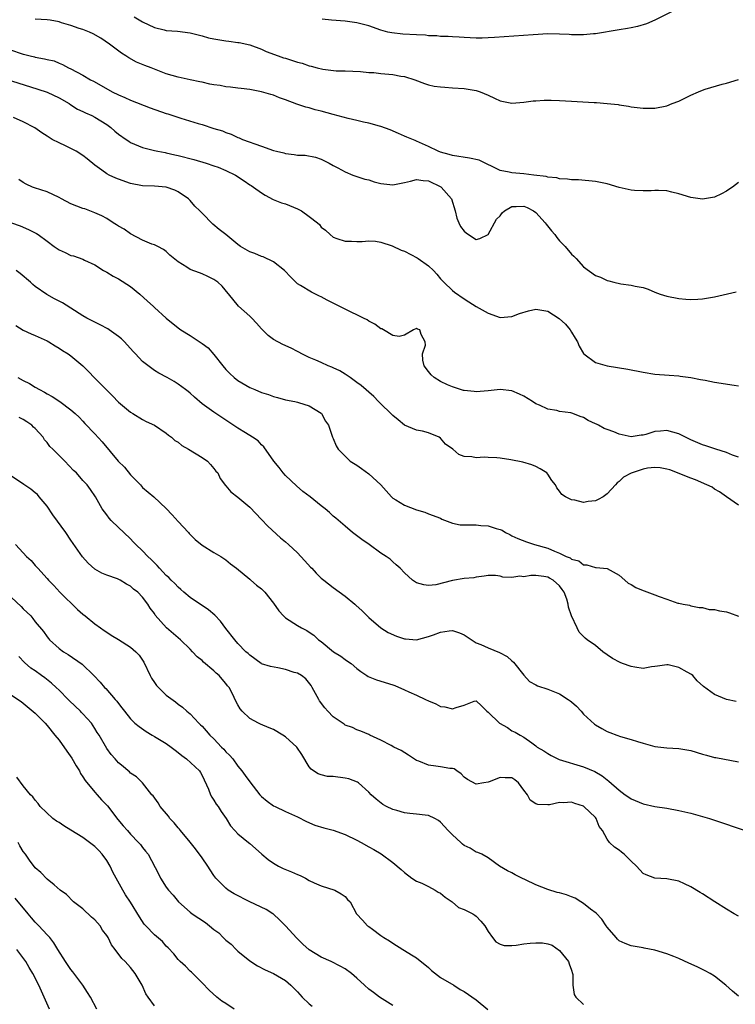
# Model space of a CAD drawing. Units: inches. Extents: x 2586000 to 2589000, y 1518000 to 1521000.
# Drawn here: x 2587596 to 2587716, y 1518318 to 1518483 of the extents above; entities that cross this region are included whole.
import ezdxf

# ---------------------------------------------------------------- set-up
doc = ezdxf.new("R2010")
doc.units = ezdxf.units.IN
doc.header["$MEASUREMENT"] = 0
doc.layers.add('LD25861518_2ft', color=52, linetype='Continuous')

msp = doc.modelspace()

# ---------------------------------------------------------------- linework, layer by layer
at = {"layer": 'LD25861518_2ft'}
for points, elevation in [([(2587706.99, 1518485.01), (2587703.01, 1518482.99), (2587701.59, 1518482.41), (2587700.06, 1518481.94), (2587699, 1518481.74), (2587698.39, 1518481.61), (2587697, 1518481.4), (2587693, 1518480.7), (2587692.69, 1518480.69), (2587691, 1518480.52), (2587690.55, 1518480.55), (2587689, 1518480.55), (2587688.59, 1518480.59), (2587687, 1518480.67), (2587685, 1518480.69), (2587682.56, 1518480.56), (2587676.07, 1518480.07), (2587675, 1518480.02), (2587674, 1518480), (2587673, 1518480.01), (2587671, 1518480.11), (2587670.17, 1518480.17), (2587669, 1518480.19), (2587668.28, 1518480.28), (2587667, 1518480.26), (2587666.38, 1518480.38), (2587665, 1518480.39), (2587664.48, 1518480.48), (2587663, 1518480.53), (2587660.67, 1518480.67), (2587658.86, 1518480.86), (2587658.18, 1518481), (2587657, 1518481.33), (2587655, 1518482.06), (2587653.63, 1518482.37), (2587653, 1518482.55), (2587651, 1518482.81), (2587648.7, 1518483), (2587647.15, 1518483.15)], 8146), ([(2587717, 1518455.77), (2587716.02, 1518455), (2587715.43, 1518454.57), (2587715, 1518454.3), (2587714.15, 1518453.85), (2587713, 1518453.31), (2587711, 1518452.95), (2587709, 1518453.25), (2587707, 1518453.88), (2587705.84, 1518454.16), (2587705, 1518454.34), (2587703.58, 1518454.42), (2587703, 1518454.42), (2587702.35, 1518454.35), (2587701, 1518454.33), (2587699.56, 1518454.44), (2587699, 1518454.45), (2587697, 1518454.94), (2587695, 1518455.51), (2587693, 1518455.94), (2587690.19, 1518456.19), (2587689, 1518456.21), (2587688.34, 1518456.34), (2587687, 1518456.36), (2587686.54, 1518456.54), (2587685, 1518456.64), (2587684.76, 1518456.76), (2587682.67, 1518457), (2587681, 1518457.22), (2587679, 1518457.36), (2587678.53, 1518457.47), (2587677, 1518457.79), (2587673.49, 1518459.49), (2587671.86, 1518459.86), (2587669, 1518460.3), (2587668.47, 1518460.47), (2587667, 1518460.87), (2587666.64, 1518461), (2587665, 1518461.81), (2587663, 1518462.72), (2587662.79, 1518462.79), (2587661.38, 1518463.38), (2587661, 1518463.55), (2587659.97, 1518463.97), (2587658.58, 1518464.58), (2587657, 1518465.17), (2587656.78, 1518465.22), (2587655, 1518465.73), (2587654.11, 1518465.89), (2587653, 1518466.18), (2587651.49, 1518466.51), (2587649, 1518467.19), (2587647, 1518467.75), (2587645.97, 1518467.97), (2587645, 1518468.28), (2587644.4, 1518468.4), (2587642.91, 1518468.91), (2587641, 1518469.65), (2587640.01, 1518469.99), (2587639, 1518470.39), (2587638.55, 1518470.55), (2587637, 1518470.98), (2587635, 1518471.37), (2587633.55, 1518471.55), (2587633, 1518471.6), (2587631.78, 1518471.78), (2587631, 1518471.83), (2587630.01, 1518472.01), (2587629, 1518472.15), (2587628.28, 1518472.28), (2587627, 1518472.57), (2587626.63, 1518472.63), (2587625, 1518473), (2587623, 1518473.42), (2587621, 1518474.02), (2587618.47, 1518475), (2587617.4, 1518475.4), (2587615.97, 1518475.97), (2587614.68, 1518476.68), (2587614.2, 1518477), (2587613.45, 1518477.45), (2587611.45, 1518479), (2587609.99, 1518479.99), (2587608.72, 1518480.72), (2587608.13, 1518481), (2587607, 1518481.43), (2587606.38, 1518481.62), (2587605, 1518482.09), (2587603.43, 1518482.57), (2587603, 1518482.7), (2587601.49, 1518483), (2587601, 1518483.08), (2587599, 1518483.15)], 8150), ([(2587615.59, 1518483.59), (2587617, 1518482.74), (2587619, 1518481.77), (2587620.62, 1518481.38), (2587621, 1518481.27), (2587622.87, 1518481.13), (2587625, 1518480.89), (2587627, 1518480.38), (2587628.06, 1518480.06), (2587629, 1518479.85), (2587631, 1518479.51), (2587631.49, 1518479.49), (2587633, 1518479.27), (2587633.25, 1518479.25), (2587635, 1518478.87), (2587637, 1518478.15), (2587637.77, 1518477.77), (2587639.78, 1518477), (2587640.68, 1518476.68), (2587641, 1518476.6), (2587643, 1518475.97), (2587643.77, 1518475.77), (2587645, 1518475.33), (2587645.29, 1518475.29), (2587646.32, 1518475), (2587647.24, 1518474.76), (2587649.48, 1518474.52), (2587651, 1518474.49), (2587653.61, 1518474.39), (2587655, 1518474.23), (2587655.8, 1518474.2), (2587657, 1518474.06), (2587659, 1518473.9), (2587660.38, 1518473.62), (2587661, 1518473.56), (2587662.68, 1518473), (2587664.35, 1518472.35), (2587665, 1518472.14), (2587665.95, 1518471.95), (2587667, 1518471.8), (2587667.74, 1518471.74), (2587669, 1518471.67), (2587671, 1518471.52), (2587673, 1518471.2), (2587673.17, 1518471.17), (2587673.67, 1518471), (2587675, 1518470.39), (2587676.08, 1518469.92), (2587677, 1518469.49), (2587679, 1518469.09), (2587681, 1518469.22), (2587682.55, 1518469.45), (2587683, 1518469.49), (2587684.41, 1518469.59), (2587685, 1518469.6), (2587685.56, 1518469.56), (2587687, 1518469.52), (2587689, 1518469.38), (2587692.83, 1518469.17), (2587693.17, 1518469.17), (2587695, 1518469.04), (2587696.84, 1518468.84), (2587697, 1518468.8), (2587698.57, 1518468.57), (2587699, 1518468.47), (2587701, 1518468.24), (2587703, 1518468.25), (2587705, 1518468.62), (2587705.92, 1518469), (2587707, 1518469.41), (2587709, 1518470.41), (2587710.3, 1518471), (2587711, 1518471.28), (2587711.42, 1518471.42), (2587714.26, 1518472.26), (2587715, 1518472.44), (2587717, 1518473.04)], 8148), ([(2587595, 1518477.95), (2587596.61, 1518477.39), (2587597, 1518477.27), (2587597.24, 1518477.24), (2587598.13, 1518477), (2587598.85, 1518476.85), (2587599, 1518476.8), (2587600.54, 1518476.54), (2587601, 1518476.39), (2587602.15, 1518476.15), (2587603, 1518475.79), (2587603.58, 1518475.58), (2587604.6, 1518475), (2587605, 1518474.84), (2587607, 1518473.75), (2587608.27, 1518473), (2587608.75, 1518472.75), (2587610.05, 1518472.05), (2587611.93, 1518471), (2587613, 1518470.45), (2587614.01, 1518470.01), (2587615, 1518469.55), (2587618.28, 1518468.28), (2587621, 1518467.36), (2587621.28, 1518467.28), (2587623.46, 1518466.54), (2587626.35, 1518465.65), (2587627, 1518465.47), (2587629, 1518464.83), (2587630.41, 1518464.41), (2587631, 1518464.13), (2587631.89, 1518463.89), (2587633, 1518463.33), (2587633.25, 1518463.25), (2587633.77, 1518463), (2587637, 1518461.83), (2587639, 1518461.13), (2587639.5, 1518461), (2587640.73, 1518460.73), (2587641, 1518460.62), (2587642.48, 1518460.48), (2587643, 1518460.35), (2587644.32, 1518460.32), (2587646.02, 1518460.02), (2587647, 1518459.69), (2587648.35, 1518459), (2587649, 1518458.62), (2587649.76, 1518458.24), (2587651, 1518457.54), (2587652.31, 1518457), (2587652.82, 1518456.82), (2587653, 1518456.79), (2587654.31, 1518456.31), (2587655, 1518456.18), (2587655.88, 1518455.88), (2587657, 1518455.61), (2587657.53, 1518455.53), (2587659, 1518455.38), (2587661, 1518455.78), (2587662, 1518456), (2587663, 1518456.26), (2587664.1, 1518456.1), (2587665, 1518456.02), (2587667.05, 1518455.05), (2587667.11, 1518455), (2587668.84, 1518453), (2587669.48, 1518451), (2587669.76, 1518449.76), (2587670.1, 1518449), (2587670.39, 1518448.39), (2587671, 1518447.59), (2587671.31, 1518447.31), (2587671.74, 1518447), (2587673, 1518446.19), (2587673.63, 1518446.37), (2587675, 1518447.03), (2587676.42, 1518449.58), (2587677, 1518450.18), (2587677.34, 1518450.66), (2587677.77, 1518451), (2587679, 1518451.7), (2587679.7, 1518451.7), (2587681, 1518451.8), (2587681.57, 1518451.57), (2587682.6, 1518451), (2587683, 1518450.74), (2587684.58, 1518449), (2587684.75, 1518448.75), (2587685.66, 1518447.66), (2587686.18, 1518447), (2587686.51, 1518446.51), (2587687, 1518445.95), (2587687.96, 1518445), (2587689, 1518443.73), (2587689.41, 1518443.41), (2587689.79, 1518443), (2587691, 1518441.59), (2587693, 1518440.14), (2587693.87, 1518439.87), (2587695, 1518439.28), (2587695.26, 1518439.26), (2587696.13, 1518439), (2587697.28, 1518438.72), (2587699, 1518438.53), (2587699.66, 1518438.34), (2587701, 1518438.13), (2587701.86, 1518437.86), (2587703, 1518437.36), (2587703.87, 1518437), (2587705, 1518436.65), (2587707, 1518436.26), (2587708.19, 1518436.19), (2587709, 1518436.11), (2587710.19, 1518436.19), (2587711, 1518436.21), (2587713, 1518436.54), (2587716.61, 1518437.39)], 8152), ([(2587595, 1518472.8), (2587599.44, 1518471.44), (2587601, 1518470.91), (2587603, 1518469.97), (2587604.69, 1518469), (2587605, 1518468.78), (2587606.09, 1518468.09), (2587607, 1518467.66), (2587607.43, 1518467.43), (2587608.47, 1518467), (2587609, 1518466.74), (2587611, 1518465.49), (2587611.68, 1518465), (2587612.38, 1518464.38), (2587613, 1518463.88), (2587614.25, 1518463), (2587614.68, 1518462.68), (2587615, 1518462.47), (2587617, 1518461.61), (2587619, 1518461.12), (2587619.56, 1518461), (2587620.78, 1518460.78), (2587621, 1518460.75), (2587622.42, 1518460.42), (2587623, 1518460.3), (2587625.6, 1518459.6), (2587627.66, 1518459), (2587629, 1518458.56), (2587629.69, 1518458.31), (2587631, 1518457.78), (2587632.59, 1518457), (2587634.05, 1518456.05), (2587635, 1518455.39), (2587635.26, 1518455.26), (2587635.64, 1518455), (2587637, 1518454), (2587637.61, 1518453.61), (2587638.93, 1518452.93), (2587640.33, 1518452.33), (2587641, 1518452.15), (2587643, 1518451.36), (2587643.25, 1518451.25), (2587643.71, 1518451), (2587645, 1518450.05), (2587646.37, 1518449), (2587646.68, 1518448.68), (2587647, 1518448.25), (2587647.73, 1518447.73), (2587648.48, 1518447), (2587649, 1518446.6), (2587649.64, 1518446.36), (2587651, 1518445.9), (2587652.1, 1518445.9), (2587653, 1518445.85), (2587653.85, 1518445.85), (2587655, 1518445.95), (2587656.09, 1518445.91), (2587657, 1518445.76), (2587658.9, 1518445.1), (2587660.39, 1518444.39), (2587661, 1518444.22), (2587663.12, 1518443.12), (2587663.27, 1518443), (2587665, 1518441.77), (2587665.85, 1518441), (2587666.39, 1518440.39), (2587667, 1518439.58), (2587667.55, 1518439), (2587669, 1518437.6), (2587669.34, 1518437.34), (2587671, 1518436.21), (2587671.75, 1518435.75), (2587673, 1518434.95), (2587675, 1518433.81), (2587677, 1518433.1), (2587679, 1518433.24), (2587680.25, 1518433.75), (2587681.79, 1518434.21), (2587683, 1518434.47), (2587685, 1518434.14), (2587686.93, 1518432.93), (2587687.99, 1518431.99), (2587688.78, 1518431), (2587689, 1518430.62), (2587689.64, 1518429.64), (2587690.01, 1518429), (2587690.29, 1518428.29), (2587691, 1518427.08), (2587691.08, 1518427), (2587693, 1518425.57), (2587695, 1518424.96), (2587698.43, 1518424.43), (2587701, 1518423.94), (2587703, 1518423.61), (2587705.39, 1518423.39), (2587707, 1518423.28), (2587707.23, 1518423.23), (2587709, 1518423), (2587710.67, 1518422.67), (2587711.45, 1518422.55), (2587713, 1518422.25), (2587716.28, 1518421.72), (2587717, 1518421.64)], 8154), ([(2587717, 1518409.63), (2587716.02, 1518409.98), (2587715, 1518410.42), (2587713.23, 1518411), (2587711.57, 1518411.57), (2587711, 1518411.75), (2587709, 1518412.58), (2587707, 1518413.55), (2587705, 1518414.11), (2587703.96, 1518414.04), (2587703, 1518413.95), (2587701.46, 1518413.46), (2587701, 1518413.34), (2587700.68, 1518413.32), (2587699, 1518413.09), (2587697, 1518413.54), (2587696.1, 1518413.9), (2587695, 1518414.3), (2587694.46, 1518414.46), (2587693.52, 1518415), (2587693.17, 1518415.17), (2587693, 1518415.27), (2587691.81, 1518415.81), (2587691, 1518416.32), (2587690.48, 1518416.48), (2587689.24, 1518417), (2587688.91, 1518417.09), (2587687, 1518417.34), (2587686.52, 1518417.48), (2587685, 1518417.72), (2587683.62, 1518418.38), (2587683, 1518418.63), (2587682.47, 1518419), (2587681, 1518419.88), (2587680.25, 1518420.25), (2587679, 1518420.77), (2587677, 1518420.99), (2587675, 1518420.79), (2587673, 1518420.63), (2587672.69, 1518420.69), (2587671, 1518420.82), (2587670.87, 1518420.87), (2587670.37, 1518421), (2587669.37, 1518421.37), (2587669, 1518421.45), (2587668.2, 1518421.8), (2587667, 1518422.36), (2587665.93, 1518423), (2587665.47, 1518423.47), (2587665, 1518424.05), (2587664.28, 1518425), (2587664.07, 1518425.93), (2587663.98, 1518427), (2587664.47, 1518428.47), (2587664.43, 1518429), (2587663.75, 1518430.25), (2587663.52, 1518431), (2587663.13, 1518431.13), (2587663, 1518431.25), (2587662.49, 1518431), (2587661, 1518430.12), (2587660.07, 1518429.93), (2587659, 1518430.08), (2587657.43, 1518431), (2587657.17, 1518431.17), (2587657, 1518431.2), (2587656, 1518432), (2587655, 1518432.48), (2587654.69, 1518432.69), (2587654.11, 1518433), (2587651, 1518434.49), (2587648.01, 1518436.01), (2587647, 1518436.56), (2587646.69, 1518436.69), (2587645.35, 1518437.35), (2587643.51, 1518438.49), (2587643, 1518438.77), (2587641.87, 1518439.87), (2587640.81, 1518441), (2587639, 1518442.46), (2587637.28, 1518443.28), (2587637, 1518443.35), (2587635.85, 1518443.85), (2587635, 1518444.14), (2587633.47, 1518445), (2587633, 1518445.35), (2587630.97, 1518447), (2587629.89, 1518447.89), (2587628.78, 1518448.78), (2587627, 1518450.59), (2587626.63, 1518451), (2587625.81, 1518451.81), (2587625, 1518452.73), (2587624.72, 1518453), (2587623, 1518454.21), (2587622.45, 1518454.45), (2587621, 1518455), (2587619, 1518455.13), (2587617, 1518455.21), (2587615, 1518455.58), (2587613, 1518456.29), (2587612.5, 1518456.5), (2587611.43, 1518457), (2587611, 1518457.23), (2587610.15, 1518457.85), (2587609, 1518458.65), (2587607.73, 1518459.73), (2587607, 1518460.27), (2587605.85, 1518461), (2587605.31, 1518461.31), (2587604.08, 1518461.92), (2587603, 1518462.41), (2587601.85, 1518463), (2587601.31, 1518463.31), (2587601, 1518463.55), (2587600.12, 1518464.12), (2587598.93, 1518464.93), (2587597, 1518465.95), (2587595.33, 1518466.67)], 8156), ([(2587717, 1518401.58), (2587715, 1518402.98), (2587713.82, 1518403.82), (2587713, 1518404.3), (2587712.59, 1518404.59), (2587711.74, 1518405), (2587709.83, 1518405.83), (2587709, 1518406.11), (2587705.5, 1518407.5), (2587705, 1518407.64), (2587703.86, 1518407.86), (2587703, 1518407.92), (2587701.78, 1518407.78), (2587701, 1518407.66), (2587699.04, 1518406.96), (2587697.72, 1518406.28), (2587697, 1518405.54), (2587696.65, 1518405.35), (2587696.37, 1518405), (2587695, 1518403.47), (2587694.29, 1518403), (2587693.47, 1518402.53), (2587693, 1518402.3), (2587691.81, 1518402.19), (2587691, 1518402.04), (2587689.57, 1518402.43), (2587689, 1518402.48), (2587688.02, 1518403), (2587687.4, 1518403.4), (2587687, 1518403.97), (2587686.52, 1518404.52), (2587686.29, 1518405), (2587685.71, 1518405.71), (2587685, 1518406.81), (2587684.85, 1518407), (2587683.72, 1518407.72), (2587683, 1518408.1), (2587682.37, 1518408.37), (2587680.82, 1518408.82), (2587678.79, 1518409.21), (2587677, 1518409.46), (2587676.45, 1518409.55), (2587675, 1518409.58), (2587674.34, 1518409.66), (2587673, 1518409.52), (2587672.29, 1518409.71), (2587671, 1518409.76), (2587670.11, 1518410.11), (2587669.07, 1518411), (2587667.86, 1518411.86), (2587667, 1518412.86), (2587666.77, 1518413), (2587665, 1518413.76), (2587664.01, 1518413.99), (2587663, 1518414.18), (2587661, 1518415.04), (2587659.9, 1518415.9), (2587659, 1518416.63), (2587658.68, 1518417), (2587657, 1518418.6), (2587656.62, 1518419), (2587655.81, 1518419.81), (2587653.69, 1518421.69), (2587653, 1518422.21), (2587651.86, 1518423), (2587651.37, 1518423.37), (2587651, 1518423.61), (2587650.12, 1518424.12), (2587649, 1518424.67), (2587648.77, 1518424.77), (2587648.15, 1518425), (2587647, 1518425.52), (2587646.08, 1518425.92), (2587645, 1518426.4), (2587643.73, 1518427), (2587643.26, 1518427.26), (2587643, 1518427.38), (2587641.93, 1518427.93), (2587640.55, 1518428.55), (2587639, 1518429.43), (2587638.08, 1518430.08), (2587637, 1518431.21), (2587636.16, 1518432.16), (2587635.34, 1518433), (2587635, 1518433.33), (2587633.12, 1518435), (2587632.17, 1518436.17), (2587630.35, 1518438.35), (2587629.67, 1518439), (2587629, 1518439.47), (2587627.98, 1518439.98), (2587627, 1518440.42), (2587626.57, 1518440.57), (2587625, 1518441.18), (2587624.44, 1518441.56), (2587623, 1518442.42), (2587621.58, 1518443.58), (2587621, 1518444.15), (2587620.52, 1518444.52), (2587619.6, 1518445), (2587619, 1518445.27), (2587618.57, 1518445.43), (2587617, 1518446.06), (2587615, 1518447.13), (2587613.9, 1518447.9), (2587613, 1518448.41), (2587612.66, 1518448.66), (2587612.09, 1518449), (2587611, 1518449.7), (2587610.18, 1518450.18), (2587609, 1518450.69), (2587607.31, 1518451.31), (2587607, 1518451.4), (2587605, 1518452.2), (2587603.38, 1518453), (2587603, 1518453.22), (2587601, 1518454.19), (2587598.87, 1518454.87), (2587598.53, 1518455), (2587597.47, 1518455.47), (2587597, 1518455.74), (2587596.27, 1518456.27)], 8158), ([(2587595, 1518449), (2587596.46, 1518448.46), (2587597.87, 1518447.87), (2587599.19, 1518447.19), (2587599.48, 1518447), (2587601, 1518445.89), (2587602.2, 1518445), (2587603, 1518444.43), (2587604, 1518444), (2587605, 1518443.52), (2587605.42, 1518443.42), (2587607, 1518442.87), (2587607.28, 1518442.72), (2587609, 1518441.92), (2587610.46, 1518441), (2587611, 1518440.71), (2587612.06, 1518440.06), (2587613, 1518439.61), (2587615, 1518438.29), (2587616.55, 1518437), (2587617.82, 1518435.82), (2587618.78, 1518435), (2587619, 1518434.78), (2587621, 1518433.01), (2587623, 1518431.36), (2587623.46, 1518431), (2587625, 1518430.05), (2587626.87, 1518428.87), (2587627, 1518428.75), (2587628.02, 1518428.02), (2587629, 1518426.89), (2587630.46, 1518425), (2587631, 1518424.39), (2587631.68, 1518423.68), (2587632.38, 1518423), (2587633, 1518422.52), (2587635, 1518421.36), (2587635.84, 1518421), (2587637, 1518420.53), (2587638.16, 1518420.16), (2587639, 1518419.85), (2587639.68, 1518419.68), (2587641, 1518419.3), (2587642.56, 1518419), (2587643, 1518418.9), (2587643.18, 1518418.82), (2587645, 1518418.25), (2587647, 1518417.03), (2587647.03, 1518417), (2587647.71, 1518415.71), (2587648.21, 1518415), (2587648.91, 1518413), (2587649, 1518412.78), (2587649.53, 1518411.53), (2587649.85, 1518411), (2587651.83, 1518409), (2587653, 1518408.3), (2587653.74, 1518407.74), (2587655, 1518406.88), (2587657, 1518405), (2587658.78, 1518403), (2587659, 1518402.79), (2587659.5, 1518402.5), (2587661, 1518401.58), (2587663, 1518400.83), (2587664.41, 1518400.41), (2587665, 1518400.16), (2587667, 1518399.39), (2587667.25, 1518399.25), (2587669, 1518398.6), (2587670.31, 1518398.31), (2587671, 1518398.29), (2587671.69, 1518398.31), (2587673, 1518398.29), (2587673.81, 1518398.19), (2587675, 1518398.15), (2587676.33, 1518397.67), (2587677, 1518397.53), (2587677.38, 1518397.38), (2587677.9, 1518397), (2587678.65, 1518396.65), (2587679, 1518396.46), (2587679.99, 1518395.99), (2587681.42, 1518395.42), (2587682.8, 1518395), (2587685, 1518394.37), (2587686.15, 1518393.85), (2587687, 1518393.55), (2587688.11, 1518393), (2587688.76, 1518392.76), (2587689, 1518392.55), (2587690.25, 1518392.25), (2587691, 1518391.59), (2587691.59, 1518391.59), (2587693, 1518391.14), (2587693.16, 1518391.16), (2587695, 1518390.99), (2587697, 1518389.87), (2587697.94, 1518389), (2587698.53, 1518388.53), (2587699, 1518388.27), (2587699.79, 1518387.79), (2587701, 1518387.28), (2587701.19, 1518387.19), (2587703, 1518386.56), (2587703.73, 1518386.27), (2587705, 1518385.81), (2587706.84, 1518385.16), (2587707, 1518385.12), (2587707.74, 1518385), (2587708.79, 1518384.79), (2587709, 1518384.69), (2587710.44, 1518384.44), (2587711, 1518384.41), (2587712.1, 1518384.1), (2587713, 1518384.11), (2587713.86, 1518383.86), (2587715, 1518383.71), (2587715.53, 1518383.53), (2587717, 1518382.94)], 8160), ([(2587716.62, 1518368.62), (2587714.99, 1518368.99), (2587713, 1518369.8), (2587711.16, 1518371.16), (2587710.1, 1518372.1), (2587709.37, 1518373), (2587709.16, 1518373.16), (2587708.42, 1518373.58), (2587707, 1518374.35), (2587705.22, 1518374.78), (2587705, 1518374.81), (2587703.41, 1518374.59), (2587703, 1518374.51), (2587702.45, 1518374.45), (2587701, 1518374.2), (2587699.61, 1518374.39), (2587699, 1518374.49), (2587697.58, 1518375), (2587697.17, 1518375.17), (2587695.88, 1518375.88), (2587695, 1518376.48), (2587694.28, 1518377), (2587693, 1518378.02), (2587691.64, 1518379), (2587691.29, 1518379.29), (2587690.28, 1518380.28), (2587689.96, 1518381), (2587689.01, 1518383.01), (2587688.5, 1518384.5), (2587688.46, 1518385), (2587688.21, 1518385.79), (2587687.75, 1518387), (2587687.45, 1518387.45), (2587687, 1518388.04), (2587685.9, 1518389), (2587685.33, 1518389.32), (2587685, 1518389.49), (2587684.38, 1518389.62), (2587683, 1518389.78), (2587682.19, 1518389.81), (2587681, 1518389.58), (2587680.35, 1518389.65), (2587679, 1518389.43), (2587677.49, 1518389.49), (2587677, 1518389.67), (2587676.22, 1518389.78), (2587675, 1518389.8), (2587674.35, 1518389.65), (2587673, 1518389.51), (2587672.59, 1518389.41), (2587671, 1518389.27), (2587669, 1518388.97), (2587666.25, 1518388.25), (2587665, 1518388.11), (2587664.21, 1518388.21), (2587663, 1518388.56), (2587662.31, 1518389), (2587661.62, 1518389.62), (2587661, 1518390.24), (2587660.27, 1518391), (2587659.6, 1518391.6), (2587659, 1518392.06), (2587658.54, 1518392.54), (2587657.88, 1518393), (2587657, 1518393.55), (2587655.02, 1518395), (2587653.83, 1518395.83), (2587652.26, 1518397), (2587651, 1518398.06), (2587649.43, 1518399.43), (2587649, 1518399.77), (2587648.37, 1518400.37), (2587647.63, 1518401), (2587647, 1518401.47), (2587645.12, 1518403), (2587643.91, 1518403.91), (2587642.82, 1518404.82), (2587641, 1518406.58), (2587640.61, 1518407), (2587639.91, 1518407.91), (2587639.03, 1518409), (2587637.38, 1518411.38), (2587637, 1518411.71), (2587636.39, 1518412.39), (2587635.45, 1518413), (2587634.29, 1518413.71), (2587633, 1518414.52), (2587629, 1518417.18), (2587627, 1518418.62), (2587625.72, 1518419.72), (2587625, 1518420.4), (2587624.67, 1518420.67), (2587624.21, 1518421), (2587623, 1518421.93), (2587622.34, 1518422.34), (2587621.12, 1518423), (2587619.77, 1518423.77), (2587619, 1518424.22), (2587618.54, 1518424.54), (2587617, 1518425.73), (2587615.82, 1518427), (2587615.41, 1518427.41), (2587614, 1518429), (2587613.49, 1518429.49), (2587613, 1518429.89), (2587611.43, 1518431), (2587611.18, 1518431.18), (2587609.88, 1518431.88), (2587609, 1518432.3), (2587607.64, 1518433), (2587607, 1518433.37), (2587603.58, 1518435.58), (2587602.25, 1518436.25), (2587600.94, 1518436.94), (2587599, 1518438.3), (2587598.62, 1518438.62), (2587598.2, 1518439), (2587596.47, 1518440.47), (2587595.79, 1518441)], 8162), ([(2587595.73, 1518431.73), (2587597, 1518430.95), (2587598.34, 1518430.34), (2587599, 1518430.09), (2587601, 1518429.17), (2587601.3, 1518429), (2587602.34, 1518428.34), (2587603, 1518427.97), (2587603.58, 1518427.58), (2587604.53, 1518427), (2587605, 1518426.66), (2587606.98, 1518424.98), (2587608, 1518424), (2587608.91, 1518423), (2587610.88, 1518421), (2587611.95, 1518419.95), (2587613, 1518418.91), (2587615, 1518417.22), (2587615.38, 1518417), (2587617, 1518415.96), (2587617.64, 1518415.64), (2587619.04, 1518415), (2587621, 1518413.68), (2587621.35, 1518413.35), (2587621.86, 1518413), (2587622.45, 1518412.45), (2587623, 1518412.15), (2587623.6, 1518411.6), (2587624.74, 1518411), (2587627, 1518409.59), (2587627.9, 1518409), (2587628.4, 1518408.4), (2587629, 1518407.75), (2587629.32, 1518407.32), (2587629.63, 1518407), (2587630.06, 1518406.06), (2587630.92, 1518404.92), (2587631, 1518404.85), (2587631.84, 1518403.84), (2587633, 1518402.94), (2587635, 1518401.28), (2587637, 1518399.21), (2587638.06, 1518398.06), (2587640.14, 1518396.14), (2587641, 1518395.45), (2587641.51, 1518395), (2587643, 1518393.59), (2587643.6, 1518393), (2587644.25, 1518392.25), (2587645.2, 1518391.2), (2587645.41, 1518391), (2587646.17, 1518390.17), (2587647, 1518389.37), (2587647.43, 1518389), (2587649, 1518387.78), (2587651, 1518386.32), (2587652.64, 1518385), (2587652.83, 1518384.83), (2587653.84, 1518383.84), (2587655, 1518382.74), (2587657, 1518381.01), (2587658.24, 1518380.24), (2587659.62, 1518379.62), (2587661, 1518379.17), (2587661.14, 1518379.14), (2587663, 1518378.99), (2587665, 1518379.54), (2587665.83, 1518379.83), (2587667, 1518380.29), (2587668.49, 1518380.49), (2587669, 1518380.53), (2587670.19, 1518380.19), (2587671, 1518379.81), (2587671.51, 1518379.51), (2587673, 1518378.5), (2587673.78, 1518378.22), (2587675, 1518377.64), (2587676.89, 1518376.89), (2587678.22, 1518376.22), (2587679, 1518375.46), (2587679.27, 1518375.27), (2587681, 1518373.04), (2587681.97, 1518371.97), (2587683, 1518371.43), (2587683.27, 1518371.27), (2587685, 1518370.73), (2587687, 1518369.95), (2587688.44, 1518369), (2587688.76, 1518368.76), (2587689, 1518368.57), (2587689.83, 1518367.83), (2587690.6, 1518367), (2587691, 1518366.54), (2587692.84, 1518364.84), (2587693, 1518364.73), (2587694.1, 1518364.1), (2587695, 1518363.62), (2587695.46, 1518363.46), (2587696.6, 1518363), (2587697.21, 1518362.79), (2587699, 1518362.26), (2587700.1, 1518361.9), (2587701, 1518361.62), (2587703, 1518361.09), (2587705, 1518360.86), (2587707, 1518360.75), (2587709, 1518360.41), (2587711, 1518359.81), (2587711.65, 1518359.65), (2587713, 1518359.26), (2587713.24, 1518359.24), (2587717, 1518358.53)], 8164), ([(2587596.08, 1518423), (2587597, 1518422.52), (2587598.04, 1518422.04), (2587599, 1518421.4), (2587599.71, 1518421), (2587600.56, 1518420.56), (2587601, 1518420.27), (2587601.84, 1518419.84), (2587603.14, 1518419), (2587605, 1518417.62), (2587605.7, 1518417), (2587606.36, 1518416.36), (2587607, 1518415.7), (2587607.33, 1518415.33), (2587609, 1518413.59), (2587610.23, 1518412.23), (2587612.91, 1518409), (2587613.96, 1518407.96), (2587615, 1518406.7), (2587616.64, 1518405), (2587617, 1518404.57), (2587618.9, 1518403), (2587621, 1518401.04), (2587621.96, 1518399.96), (2587623, 1518398.87), (2587624.71, 1518397), (2587624.84, 1518396.84), (2587625.83, 1518395.83), (2587627, 1518394.9), (2587629, 1518393.65), (2587630.13, 1518393), (2587630.65, 1518392.65), (2587631, 1518392.4), (2587631.77, 1518391.77), (2587632.79, 1518391), (2587635, 1518389.15), (2587635.2, 1518389), (2587636.16, 1518388.16), (2587637, 1518387.53), (2587637.26, 1518387.26), (2587637.54, 1518387), (2587639, 1518385.17), (2587639.87, 1518383.87), (2587640.67, 1518383), (2587641, 1518382.71), (2587643, 1518381.38), (2587643.68, 1518381), (2587644.57, 1518380.57), (2587645, 1518380.3), (2587645.75, 1518379.75), (2587646.52, 1518379), (2587647, 1518378.69), (2587649.06, 1518377), (2587650.27, 1518376.27), (2587651, 1518375.69), (2587651.43, 1518375.43), (2587652.02, 1518375), (2587653, 1518374.16), (2587653.66, 1518373.66), (2587654.67, 1518373), (2587654.86, 1518372.86), (2587656.27, 1518372.27), (2587659, 1518371.45), (2587659.33, 1518371.33), (2587661, 1518370.61), (2587661.71, 1518370.29), (2587663, 1518369.68), (2587664.52, 1518369), (2587665, 1518368.77), (2587666.23, 1518368.23), (2587667, 1518367.82), (2587667.73, 1518367.73), (2587669, 1518367.39), (2587669.66, 1518367.66), (2587671, 1518368.01), (2587672.69, 1518368.69), (2587673, 1518368.74), (2587673.9, 1518367.9), (2587674.77, 1518367), (2587675, 1518366.83), (2587676.94, 1518365), (2587678.27, 1518364.27), (2587679, 1518363.74), (2587679.52, 1518363.52), (2587680.36, 1518363), (2587681, 1518362.65), (2587682.32, 1518361.68), (2587683, 1518361.21), (2587683.23, 1518361), (2587684.36, 1518360.36), (2587685, 1518359.92), (2587685.57, 1518359.57), (2587686.92, 1518358.92), (2587691, 1518357.65), (2587692.89, 1518356.89), (2587694.17, 1518356.17), (2587695, 1518355.48), (2587695.29, 1518355.29), (2587697, 1518353.76), (2587698.01, 1518353), (2587698.61, 1518352.61), (2587699, 1518352.3), (2587701, 1518351.45), (2587703, 1518351.03), (2587705, 1518350.72), (2587707, 1518350.36), (2587709, 1518349.92), (2587711, 1518349.36), (2587712.14, 1518349), (2587719, 1518346.71)], 8166), ([(2587717, 1518332.61), (2587716.28, 1518333), (2587715, 1518333.76), (2587713.05, 1518335), (2587711, 1518336.34), (2587710.57, 1518336.57), (2587709, 1518337.54), (2587707.98, 1518338.02), (2587707, 1518338.46), (2587705, 1518338.88), (2587703, 1518339), (2587701.52, 1518339.52), (2587701, 1518339.78), (2587699.89, 1518341), (2587699, 1518341.84), (2587697.83, 1518343), (2587697.37, 1518343.37), (2587697, 1518343.68), (2587696.2, 1518344.2), (2587695.39, 1518345), (2587695, 1518345.53), (2587694.21, 1518347), (2587693.64, 1518347.64), (2587693.16, 1518349), (2587693, 1518349.17), (2587691.08, 1518351), (2587691, 1518351.06), (2587689.54, 1518351.54), (2587689, 1518351.75), (2587687.65, 1518351.65), (2587687, 1518351.69), (2587685.3, 1518351.3), (2587685, 1518351.28), (2587683.34, 1518351.34), (2587683, 1518351.49), (2587682.06, 1518352.06), (2587681.61, 1518353), (2587681, 1518353.78), (2587680.09, 1518355), (2587679.48, 1518355.48), (2587679, 1518355.82), (2587677.85, 1518355.85), (2587677, 1518355.9), (2587675.18, 1518355.18), (2587675, 1518355.12), (2587674.29, 1518355), (2587673, 1518354.74), (2587671.52, 1518355.52), (2587671, 1518355.96), (2587670.49, 1518356.49), (2587669.74, 1518357), (2587669.32, 1518357.32), (2587669, 1518357.42), (2587668.59, 1518357.41), (2587667, 1518357.69), (2587666.24, 1518357.76), (2587665, 1518357.94), (2587663.4, 1518358.6), (2587663, 1518358.75), (2587662.83, 1518358.84), (2587661.63, 1518359.63), (2587660.39, 1518360.39), (2587659.18, 1518361), (2587658.76, 1518361.24), (2587657, 1518362.16), (2587655.17, 1518363), (2587655, 1518363.11), (2587653.65, 1518363.65), (2587653, 1518363.87), (2587652.26, 1518364.26), (2587651, 1518364.67), (2587650.82, 1518364.82), (2587649, 1518366.06), (2587648.1, 1518367), (2587647.59, 1518367.59), (2587646.73, 1518368.73), (2587646.57, 1518369), (2587645.48, 1518371), (2587645.3, 1518371.3), (2587644.43, 1518372.43), (2587643.69, 1518373), (2587643, 1518373.37), (2587642.48, 1518373.52), (2587641, 1518374.02), (2587639.71, 1518374.29), (2587638.49, 1518374.49), (2587637, 1518374.96), (2587636.92, 1518375), (2587635, 1518376.39), (2587634.71, 1518376.71), (2587634.33, 1518377), (2587633, 1518378.39), (2587632.48, 1518379), (2587631, 1518380.9), (2587630.11, 1518382.11), (2587629.15, 1518383.15), (2587628.05, 1518384.05), (2587625, 1518386.11), (2587623.94, 1518387), (2587623.46, 1518387.46), (2587623, 1518387.82), (2587622.44, 1518388.44), (2587621.83, 1518389), (2587621.44, 1518389.44), (2587621, 1518389.81), (2587619.85, 1518391), (2587619.47, 1518391.47), (2587619, 1518391.9), (2587618.48, 1518392.48), (2587617.87, 1518393), (2587617, 1518393.93), (2587615.88, 1518395), (2587615.46, 1518395.46), (2587615, 1518395.93), (2587613.85, 1518397), (2587613, 1518397.83), (2587611.75, 1518399), (2587611.4, 1518399.4), (2587611, 1518399.99), (2587610.25, 1518401), (2587609.14, 1518403), (2587608.25, 1518404.25), (2587607.7, 1518405), (2587607, 1518405.72), (2587605.91, 1518407), (2587605.44, 1518407.44), (2587603.96, 1518409), (2587601.97, 1518411), (2587601.47, 1518411.47), (2587601, 1518412.14), (2587600.57, 1518412.57), (2587600.33, 1518413), (2587599, 1518414.45), (2587598.71, 1518414.71), (2587598.44, 1518415), (2587597.57, 1518415.57), (2587597, 1518415.97), (2587596.31, 1518416.31)], 8168), ([(2587717, 1518319.2), (2587716.01, 1518320.01), (2587714.91, 1518321), (2587713, 1518322.52), (2587712.25, 1518323), (2587711.46, 1518323.46), (2587710.1, 1518324.1), (2587708.71, 1518324.71), (2587707, 1518325.49), (2587706.15, 1518325.85), (2587705, 1518326.31), (2587703, 1518326.88), (2587701.21, 1518327.21), (2587701, 1518327.27), (2587699, 1518327.62), (2587698, 1518328), (2587697, 1518328.46), (2587696.72, 1518328.72), (2587696.48, 1518329), (2587695, 1518330.74), (2587694.84, 1518331), (2587694.08, 1518332.08), (2587693.12, 1518333.12), (2587692.19, 1518333.81), (2587691, 1518334.76), (2587690.57, 1518335), (2587689.63, 1518335.63), (2587689, 1518335.88), (2587688.18, 1518336.18), (2587687, 1518336.5), (2587686.59, 1518336.59), (2587685, 1518337.06), (2587683, 1518337.89), (2587681.27, 1518338.73), (2587680.66, 1518339), (2587679.53, 1518339.53), (2587679, 1518339.89), (2587678.24, 1518340.24), (2587676.92, 1518341), (2587675, 1518342.42), (2587673.93, 1518343), (2587673.3, 1518343.3), (2587673, 1518343.33), (2587672.02, 1518344.02), (2587671, 1518344.46), (2587670.7, 1518344.7), (2587670.4, 1518345), (2587669, 1518346.24), (2587668.28, 1518347), (2587667, 1518348.41), (2587666.66, 1518348.66), (2587666.05, 1518349), (2587665, 1518349.51), (2587664.45, 1518349.55), (2587663, 1518349.75), (2587661.85, 1518349.85), (2587661, 1518349.94), (2587659.66, 1518350.34), (2587659, 1518350.5), (2587657.95, 1518351), (2587657.36, 1518351.36), (2587656.24, 1518352.24), (2587655.39, 1518353), (2587655, 1518353.41), (2587653.27, 1518355), (2587653.1, 1518355.1), (2587651.65, 1518355.65), (2587651, 1518355.78), (2587649, 1518356.03), (2587648.07, 1518356.07), (2587647, 1518356.31), (2587646.49, 1518356.49), (2587645.69, 1518357), (2587645.29, 1518357.29), (2587645, 1518357.68), (2587643.74, 1518359.74), (2587642.88, 1518361), (2587641, 1518362.69), (2587640.54, 1518363), (2587639, 1518363.96), (2587638.24, 1518364.24), (2587636.83, 1518364.83), (2587636.47, 1518365), (2587635, 1518365.8), (2587633.75, 1518367), (2587633.41, 1518367.41), (2587633, 1518368.07), (2587632.68, 1518368.68), (2587632.09, 1518369.91), (2587631.53, 1518371), (2587631.29, 1518371.29), (2587631, 1518371.68), (2587630.38, 1518372.38), (2587629.87, 1518373), (2587629.39, 1518373.39), (2587629, 1518373.77), (2587627.24, 1518375.24), (2587627, 1518375.51), (2587626.15, 1518376.15), (2587625.42, 1518377), (2587625, 1518377.44), (2587623.38, 1518379), (2587623, 1518379.31), (2587621.03, 1518381.03), (2587619.15, 1518383.15), (2587619, 1518383.41), (2587618.29, 1518384.29), (2587617.89, 1518385), (2587617, 1518386.13), (2587616.19, 1518387), (2587615.51, 1518387.51), (2587615, 1518388), (2587614.31, 1518388.31), (2587613.24, 1518389), (2587612.78, 1518389.22), (2587611, 1518389.82), (2587610.17, 1518390.17), (2587609, 1518390.88), (2587607.88, 1518391.88), (2587606.94, 1518392.94), (2587605, 1518395.7), (2587604.11, 1518397), (2587601.98, 1518399.98), (2587601, 1518401.4), (2587599.68, 1518403), (2587599.36, 1518403.36), (2587599, 1518403.66), (2587598.27, 1518404.27), (2587597.09, 1518405.09), (2587595, 1518406.44)], 8170), ([(2587595.66, 1518395), (2587597, 1518393.62), (2587597.53, 1518393), (2587598.29, 1518392.29), (2587599, 1518391.49), (2587599.41, 1518391), (2587601, 1518389.27), (2587601.21, 1518389), (2587602.1, 1518388.1), (2587603.13, 1518387), (2587606.11, 1518384.11), (2587607, 1518383.3), (2587607.38, 1518383), (2587609, 1518381.65), (2587609.98, 1518381), (2587610.57, 1518380.57), (2587611, 1518380.28), (2587611.77, 1518379.77), (2587613, 1518379.05), (2587615, 1518377.76), (2587615.9, 1518377), (2587616.43, 1518376.43), (2587617.25, 1518375.25), (2587618.3, 1518373), (2587618.53, 1518372.53), (2587619, 1518371.82), (2587619.34, 1518371.34), (2587619.66, 1518371), (2587621, 1518369.7), (2587622.56, 1518368.56), (2587623, 1518368.2), (2587623.7, 1518367.7), (2587624.46, 1518367), (2587625, 1518366.55), (2587626.44, 1518365), (2587626.74, 1518364.74), (2587627, 1518364.48), (2587627.71, 1518363.71), (2587628.32, 1518363), (2587629, 1518362.35), (2587630.28, 1518361), (2587630.64, 1518360.64), (2587631, 1518360.21), (2587631.62, 1518359.62), (2587632.14, 1518359), (2587633, 1518357.78), (2587633.69, 1518357), (2587634.24, 1518356.24), (2587635, 1518355.13), (2587636.69, 1518353), (2587637, 1518352.7), (2587637.93, 1518351.93), (2587639, 1518351.14), (2587639.25, 1518351), (2587641, 1518350.17), (2587643, 1518349.26), (2587644.51, 1518348.51), (2587645.9, 1518347.9), (2587647.44, 1518347.44), (2587649, 1518347.04), (2587651, 1518346.32), (2587653, 1518345.36), (2587653.71, 1518345), (2587655, 1518344.24), (2587655.8, 1518343.8), (2587657.05, 1518343.05), (2587659, 1518341.62), (2587660.44, 1518340.44), (2587661, 1518339.91), (2587662.18, 1518339), (2587663, 1518338.49), (2587663.88, 1518338.12), (2587665, 1518337.58), (2587666.11, 1518337), (2587666.65, 1518336.65), (2587667, 1518336.45), (2587667.81, 1518335.81), (2587668.95, 1518335), (2587670.06, 1518334.06), (2587671, 1518333.72), (2587672.46, 1518333), (2587672.77, 1518332.77), (2587673, 1518332.63), (2587673.78, 1518331.78), (2587674.45, 1518331), (2587675, 1518330.04), (2587675.76, 1518329), (2587676.3, 1518328.3), (2587677, 1518327.92), (2587677.69, 1518327.69), (2587679, 1518327.68), (2587679.73, 1518327.73), (2587681, 1518327.97), (2587682.07, 1518328.07), (2587683, 1518328.15), (2587684.14, 1518328.14), (2587685, 1518327.98), (2587685.75, 1518327.75), (2587687, 1518326.87), (2587688.49, 1518325), (2587688.6, 1518324.6), (2587689, 1518323.57), (2587689.17, 1518323), (2587689.21, 1518322.79), (2587689.2, 1518321), (2587689.47, 1518319.47), (2587689.73, 1518319), (2587691, 1518317.77)], 8172), ([(2587595, 1518386.12), (2587596.61, 1518384.61), (2587597, 1518384.19), (2587598.24, 1518383), (2587598.6, 1518382.6), (2587599, 1518382.04), (2587600.38, 1518380.38), (2587601, 1518379.47), (2587601.2, 1518379.2), (2587601.38, 1518379), (2587603, 1518377.56), (2587603.73, 1518377), (2587604.52, 1518376.52), (2587606.89, 1518374.89), (2587608.85, 1518373), (2587609.89, 1518371.89), (2587610.65, 1518371), (2587610.83, 1518370.83), (2587612.43, 1518369), (2587612.71, 1518368.71), (2587613, 1518368.28), (2587613.56, 1518367.56), (2587613.96, 1518367), (2587615, 1518365.74), (2587615.72, 1518365), (2587616.43, 1518364.43), (2587617.61, 1518363.61), (2587618.6, 1518363), (2587619, 1518362.78), (2587621, 1518361.57), (2587621.82, 1518361), (2587622.49, 1518360.49), (2587623, 1518360.07), (2587623.6, 1518359.6), (2587624.41, 1518359), (2587626.55, 1518357), (2587626.73, 1518356.73), (2587627, 1518356.24), (2587628.07, 1518353.93), (2587628.42, 1518353), (2587628.61, 1518352.61), (2587629, 1518352.09), (2587629.39, 1518351.39), (2587629.69, 1518351), (2587630.18, 1518350.18), (2587631.03, 1518349), (2587631.77, 1518347.77), (2587632.48, 1518347), (2587633, 1518346.41), (2587634.77, 1518345), (2587635, 1518344.79), (2587635.99, 1518343.99), (2587637.02, 1518343.02), (2587638.11, 1518342.11), (2587639, 1518341.49), (2587639.83, 1518341), (2587640.62, 1518340.62), (2587642.03, 1518340.03), (2587643, 1518339.58), (2587643.44, 1518339.44), (2587644.33, 1518339), (2587645, 1518338.61), (2587645.79, 1518338.21), (2587647, 1518337.7), (2587649.29, 1518337), (2587650.35, 1518336.35), (2587651, 1518335.9), (2587651.39, 1518335.39), (2587651.88, 1518335), (2587652.94, 1518333), (2587653.95, 1518331.95), (2587654.78, 1518331), (2587655, 1518330.85), (2587655.6, 1518330.4), (2587657, 1518329.39), (2587657.52, 1518329), (2587658.47, 1518328.47), (2587659, 1518328.08), (2587660.68, 1518327), (2587661, 1518326.83), (2587662.14, 1518326.14), (2587663, 1518325.64), (2587665, 1518323.99), (2587665.51, 1518323.51), (2587667, 1518322.29), (2587669.23, 1518321), (2587670.29, 1518320.29), (2587671, 1518319.94), (2587673, 1518318.54), (2587674.94, 1518316.94)], 8174), ([(2587659, 1518317.63), (2587656.8, 1518319), (2587655.79, 1518319.79), (2587655, 1518320.37), (2587654.24, 1518321), (2587653, 1518322.21), (2587652.1, 1518323), (2587651, 1518323.76), (2587650.2, 1518324.2), (2587648.65, 1518325), (2587647, 1518325.73), (2587645, 1518326.96), (2587643.92, 1518327.92), (2587642.9, 1518328.9), (2587641.01, 1518331.01), (2587640.01, 1518332.01), (2587639, 1518332.92), (2587638.89, 1518333), (2587637.74, 1518333.74), (2587635, 1518334.99), (2587632.36, 1518336.36), (2587631.39, 1518337), (2587631, 1518337.29), (2587629.31, 1518339), (2587629, 1518339.41), (2587628.36, 1518340.36), (2587627.99, 1518341), (2587627, 1518342.42), (2587625.91, 1518343.91), (2587625, 1518345.04), (2587623.38, 1518347), (2587623.22, 1518347.22), (2587623, 1518347.44), (2587622.29, 1518348.29), (2587621.61, 1518349), (2587621.37, 1518349.37), (2587619.96, 1518351), (2587619.64, 1518351.64), (2587618.79, 1518352.79), (2587618.58, 1518353), (2587617, 1518354.99), (2587615.99, 1518355.99), (2587615, 1518356.61), (2587614.82, 1518356.82), (2587614.58, 1518357), (2587613.74, 1518357.74), (2587613, 1518358.37), (2587612.43, 1518359), (2587611.73, 1518359.73), (2587611, 1518360.76), (2587609.72, 1518363), (2587609.42, 1518363.42), (2587609, 1518364.13), (2587608.42, 1518365), (2587607, 1518366.55), (2587606.77, 1518366.77), (2587606.57, 1518367), (2587604.74, 1518368.74), (2587604.51, 1518369), (2587603, 1518370.53), (2587602.53, 1518371), (2587601.74, 1518371.74), (2587600.59, 1518372.59), (2587600.05, 1518373), (2587599, 1518373.76), (2587598.25, 1518374.25), (2587597.21, 1518375.21), (2587596.22, 1518376.22)], 8176), ([(2587595, 1518369.73), (2587596.62, 1518368.62), (2587597, 1518368.35), (2587599, 1518366.69), (2587600.67, 1518365), (2587601, 1518364.63), (2587602.29, 1518363), (2587603, 1518362.14), (2587604.32, 1518360.32), (2587605.14, 1518359.14), (2587605.86, 1518357.86), (2587606.4, 1518357), (2587606.58, 1518356.58), (2587607, 1518356.01), (2587607.39, 1518355.39), (2587609, 1518353.43), (2587609.39, 1518353), (2587610.13, 1518352.13), (2587611.12, 1518351.12), (2587612.86, 1518348.86), (2587613.77, 1518347.77), (2587614.47, 1518347), (2587615, 1518346.36), (2587616.35, 1518345), (2587616.66, 1518344.66), (2587617, 1518344.14), (2587617.53, 1518343.53), (2587617.93, 1518343), (2587619.71, 1518339.71), (2587620.03, 1518339), (2587621, 1518337.48), (2587621.35, 1518337), (2587622.15, 1518336.15), (2587623.03, 1518335), (2587625, 1518333.26), (2587625.33, 1518333), (2587627.56, 1518331.56), (2587628.23, 1518331), (2587629, 1518330.39), (2587629.8, 1518329.8), (2587630.56, 1518329), (2587631, 1518328.57), (2587631.9, 1518327.9), (2587632.73, 1518327), (2587633, 1518326.74), (2587635, 1518325.12), (2587636.28, 1518324.28), (2587637.59, 1518323.59), (2587639, 1518323), (2587641, 1518321.8), (2587641.92, 1518321), (2587642.47, 1518320.47), (2587643, 1518319.92), (2587643.81, 1518319), (2587645, 1518317.9), (2587645.5, 1518317.5)], 8178), ([(2587632.41, 1518317), (2587631, 1518317.93), (2587630.34, 1518318.34), (2587629.49, 1518319), (2587628.21, 1518320.21), (2587627, 1518321.44), (2587625.22, 1518323.22), (2587625, 1518323.4), (2587624.19, 1518324.2), (2587623.33, 1518325), (2587623, 1518325.35), (2587622.28, 1518326.28), (2587621.3, 1518327.3), (2587621, 1518327.58), (2587620.34, 1518328.34), (2587619, 1518329.5), (2587617.56, 1518331), (2587617.3, 1518331.29), (2587616.48, 1518332.48), (2587615, 1518334.96), (2587614.17, 1518336.17), (2587613.68, 1518337), (2587612.01, 1518340.01), (2587611.57, 1518341), (2587611, 1518341.93), (2587610.24, 1518343), (2587609.65, 1518343.65), (2587609, 1518344.3), (2587608.13, 1518345), (2587607, 1518345.83), (2587605, 1518347.05), (2587603.78, 1518347.78), (2587603, 1518348.32), (2587602.56, 1518348.56), (2587601.96, 1518349), (2587599.85, 1518351), (2587599.5, 1518351.5), (2587599, 1518352.08), (2587598.62, 1518352.62), (2587598.23, 1518353), (2587597, 1518354.48), (2587595.93, 1518355.93)], 8180), ([(2587619, 1518317.54), (2587617.94, 1518319), (2587617.58, 1518319.58), (2587616.92, 1518321), (2587615.76, 1518323), (2587615, 1518324), (2587614.1, 1518325), (2587613.52, 1518325.52), (2587612.42, 1518327), (2587611.78, 1518327.78), (2587611.22, 1518329), (2587611, 1518329.35), (2587610.28, 1518330.28), (2587609.87, 1518331), (2587609.47, 1518331.47), (2587609, 1518332.02), (2587608.46, 1518332.46), (2587607, 1518333.84), (2587606.32, 1518334.32), (2587605.44, 1518335), (2587604.24, 1518336.24), (2587603.21, 1518337), (2587602.16, 1518337.84), (2587601, 1518338.8), (2587599.95, 1518339.95), (2587599, 1518340.7), (2587598.01, 1518342.01), (2587597.34, 1518343), (2587597, 1518343.47), (2587596.44, 1518344.44), (2587596.14, 1518345)], 8182), ([(2587609.36, 1518317), (2587608.3, 1518319), (2587607.79, 1518319.79), (2587606.96, 1518321), (2587605.29, 1518323.29), (2587605, 1518323.65), (2587604.07, 1518325), (2587602.79, 1518327), (2587602.13, 1518328.13), (2587601.43, 1518329), (2587601, 1518329.49), (2587599.61, 1518331), (2587599, 1518331.62), (2587598.35, 1518332.35), (2587597.82, 1518333), (2587595.62, 1518335.62)], 8184), ([(2587601.37, 1518317), (2587599.62, 1518321), (2587598.61, 1518323), (2587597.99, 1518323.99), (2587597.41, 1518325), (2587595.92, 1518327)], 8186)]:
    msp.add_lwpolyline(points, dxfattribs=dict(at, elevation=elevation))

doc.saveas('drawing.dxf')
